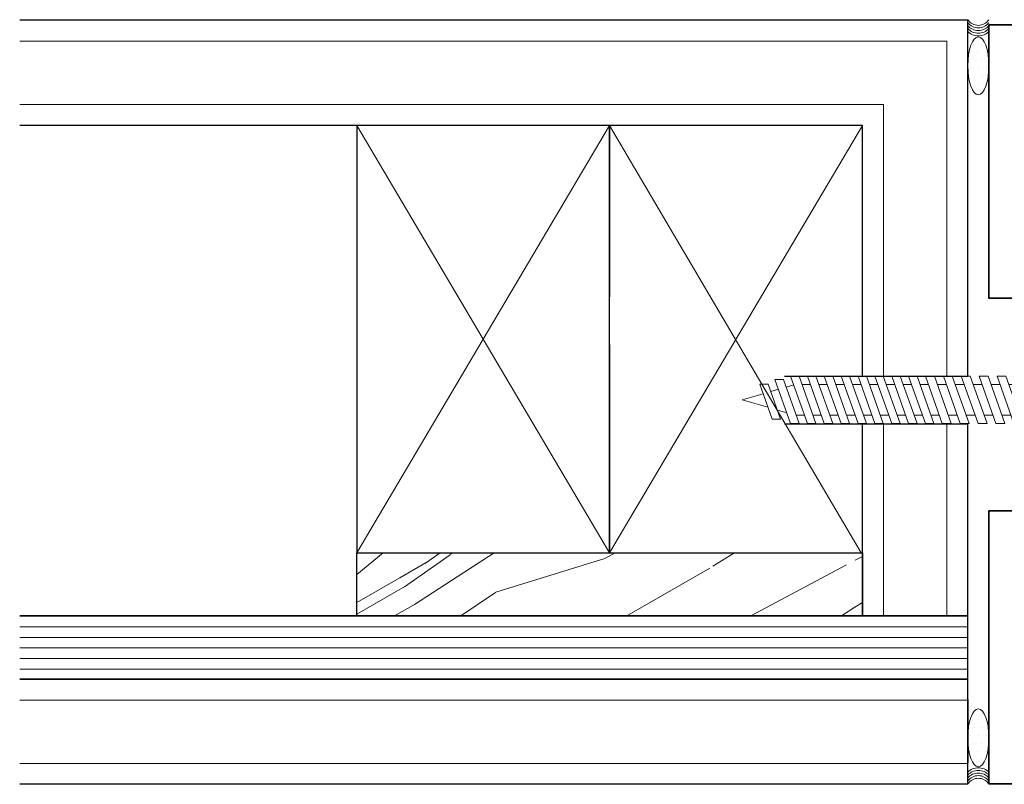
# Model space of a CAD drawing. Units: inches. Extents: x -285 to 244, y -186 to 139.
# Drawn here: x 67 to 73, y -78 to -74 of the extents above; entities that cross this region are included whole.
import ezdxf

# ---------------------------------------------------------------- set-up
doc = ezdxf.new("R2010")
doc.units = ezdxf.units.IN
doc.header["$MEASUREMENT"] = 0
for name, color, linetype, lineweight in [('aluminum frame', 246, 'Continuous', 35), ('fasteners', 5, 'Continuous', 5), ('fiberglass', 3, 'Continuous', 35), ('gypsum', 2, 'Continuous', 25), ('hatch', 40, 'Continuous', 0), ('sealant', 240, 'Continuous', 5), ('wood studs', 2, 'Continuous', 25)]:
    doc.layers.add(name, color=color, linetype=linetype, lineweight=lineweight)

# ---------------------------------------------------------------- blocks, each defined once
blk = doc.blocks.new('countersunk2')
at = {"linetype": 'Continuous'}
for p, q in [((0, 0), (-0.1875, -0.09374897930295845)), ((0, -0.2238976860834043), (0, 0)), ((0, -0.05136313345180099), (-0.1574999999999847, -0.1218236597676281)), ((-1.756249999999994, -0.109374659767596), (-1.806250000000006, -0.109374659767596)), ((-1.706250000000011, -0.390624659767596), (-1.806250000000006, -0.109374659767596)), ((-1.65625, -0.390624659767596), (-1.756249999999994, -0.109374659767596)), ((-1.65625, -0.109374659767596), (-1.706250000000011, -0.109374659767596)), ((-1.606250000000003, -0.390624659767596), (-1.706250000000011, -0.109374659767596)), ((-1.556250000000006, -0.390624659767596), (-1.65625, -0.109374659767596)), ((-1.556250000000006, -0.109374659767596), (-1.606250000000003, -0.109374659767596)), ((-1.506249999999994, -0.390624659767596), (-1.606250000000003, -0.109374659767596)), ((-1.456250000000011, -0.390624659767596), (-1.556250000000006, -0.109374659767596)), ((-1.456250000000011, -0.109374659767596), (-1.506249999999994, -0.109374659767596)), ((-1.40625, -0.390624659767596), (-1.506249999999994, -0.109374659767596)), ((-1.356250000000003, -0.390624659767596), (-1.456250000000011, -0.109374659767596)), ((-1.356250000000003, -0.109374659767596), (-1.40625, -0.109374659767596)), ((-1.306250000000006, -0.390624659767596), (-1.40625, -0.109374659767596)), ((-1.256249999999994, -0.390624659767596), (-1.356250000000003, -0.109374659767596)), ((-1.256249999999994, -0.109374659767596), (-1.306250000000006, -0.109374659767596)), ((-1.206250000000011, -0.390624659767596), (-1.306250000000006, -0.109374659767596)), ((-1.15625, -0.390624659767596), (-1.256249999999994, -0.109374659767596)), ((-1.15625, -0.109374659767596), (-1.206250000000011, -0.109374659767596)), ((-1.106250000000003, -0.390624659767596), (-1.206250000000011, -0.109374659767596)), ((-1.056250000000006, -0.390624659767596), (-1.15625, -0.109374659767596)), ((-1.056250000000006, -0.109374659767596), (-1.106250000000003, -0.109374659767596)), ((-1.006249999999994, -0.390624659767596), (-1.106250000000003, -0.109374659767596)), ((-0.9562500000000114, -0.390624659767596), (-1.056250000000006, -0.109374659767596)), ((-0.9531829999999957, -0.109374659767596), (-1.006249999999994, -0.109374659767596)), ((-0.90625, -0.390624659767596), (-1.006249999999994, -0.109374659767596)), ((-0.8531830000000014, -0.390624659767596), (-0.9531829999999957, -0.109374659767596)), ((-0.8470499999999959, -0.109374659767596), (-0.9001169999999945, -0.109374659767596)), ((-0.8001170000000002, -0.390624659767596), (-0.9001169999999945, -0.109374659767596)), ((-0.7470500000000015, -0.390624659767596), (-0.8470499999999959, -0.109374659767596)), ((-0.740916999999996, -0.109374659767596), (-0.7939839999999947, -0.109374659767596)), ((-0.6939840000000004, -0.390624659767596), (-0.7939839999999947, -0.109374659767596)), ((-0.6409170000000017, -0.390624659767596), (-0.740916999999996, -0.109374659767596)), ((-0.6347839999999962, -0.109374659767596), (-0.6878509999999949, -0.109374659767596)), ((-0.5878510000000006, -0.390624659767596), (-0.6878509999999949, -0.109374659767596)), ((-0.5347840000000019, -0.390624659767596), (-0.6347839999999962, -0.109374659767596)), ((-0.4817180000000008, -0.390624659767596), (-0.5817179999999951, -0.109374659767596)), ((-0.5286509999999964, -0.109374659767596), (-0.5817179999999951, -0.109374659767596)), ((-0.4286519999999996, -0.390624659767596), (-0.5286519999999939, -0.109374659767596)), ((-0.40625, -0.109374659767596), (-0.1875, -0.109374659767596)), ((-0.40625, -0.109374659767596), (-0.40625, -0.390624659767596)), ((-0.1875, -0.4062503402322335), (-0.1875, -0.09374897930295845)), ((-1.939506999999992, -0.1564636597675957), (-1.989507000000003, -0.1564636597675957)), ((-1.915345000000002, -0.3650436597676077), (-1.989507000000003, -0.1564636597675957)), ((-1.865345000000005, -0.3650436597676077), (-1.939506999999992, -0.1564636597675957)), ((-1.848855, -0.1301736597676069), (-1.898854999999998, -0.1301736597676069)), ((-1.806250000000006, -0.390624659767596), (-1.898854999999998, -0.1301736597676069)), ((-1.756249999999994, -0.390624659767596), (-1.848855, -0.1301736597676069)), ((-1.787797146319591, -0.1612733107437663), (-1.833123000000001, -0.1744176597675988)), ((-1.738472000000002, -0.1593746597676073), (-1.688472000000004, -0.1593746597676073)), ((-1.638472000000007, -0.1593746597676073), (-1.588471999999996, -0.1593746597676073)), ((-1.538472000000013, -0.1593746597676073), (-1.488472000000002, -0.1593746597676073)), ((-1.438472000000004, -0.1593746597676073), (-1.388472000000007, -0.1593746597676073)), ((-1.338471999999996, -0.1593746597676073), (-1.288472000000013, -0.1593746597676073)), ((-1.238472000000002, -0.1593746597676073), (-1.188472000000004, -0.1593746597676073)), ((-1.138472000000007, -0.1593746597676073), (-1.088471999999996, -0.1593746597676073)), ((-1.038472000000013, -0.1593746597676073), (-0.9884720000000016, -0.1593746597676073)), ((-0.9354050000000029, -0.1593746597676073), (-0.8823390000000018, -0.1593746597676073)), ((-0.8292730000000006, -0.1593746597676073), (-0.776206000000002, -0.1593746597676073)), ((-0.7231400000000008, -0.1593746597676073), (-0.6700730000000021, -0.1593746597676073)), ((-0.617007000000001, -0.1593746597676073), (-0.5639400000000023, -0.1593746597676073)), ((-0.5108740000000012, -0.1593746597676073), (-0.40625, -0.1593746597676073)), ((-0.1574999999999847, -0.3781756597675638), (-0.1574999999999704, -0.1218236597675713)), ((-1.969101999999992, -0.2138516597675988), (-2.09375, -0.249999659767596)), ((-1.878450000000001, -0.1875626597676074), (-1.923776000000004, -0.2007076597675876)), ((0, -0.2238976860834043), (-0.1574999999999847, -0.2321871597676051)), ((-1.940442000000004, -0.2944586597676135), (-2.09375, -0.249999659767596)), ((0, -0.2761016334518303), (-0.1574999999999847, -0.2678121597676153)), ((0, -0.4999993195352914), (0, -0.2761016334518303)), ((-1.828945000000004, -0.3267926597676052), (-1.884693999999996, -0.3106256597676094)), ((-1.774028000000001, -0.3406246597675846), (-1.724028000000004, -0.3406246597675846)), ((-1.674027999999993, -0.3406246597675846), (-1.62402800000001, -0.3406246597675846)), ((-1.574027999999998, -0.3406246597675846), (-1.524028000000001, -0.3406246597675846)), ((-1.474028000000004, -0.3406246597675846), (-1.424027999999993, -0.3406246597675846)), ((-1.37402800000001, -0.3406246597675846), (-1.324027999999998, -0.3406246597675846)), ((-1.274028000000001, -0.3406246597675846), (-1.224028000000004, -0.3406246597675846)), ((-1.174027999999993, -0.3406246597675846), (-1.12402800000001, -0.3406246597675846)), ((-1.074027999999998, -0.3406246597675846), (-1.024028000000001, -0.3406246597675846)), ((-0.9740280000000041, -0.3406246597675846), (-0.9240279999999927, -0.3406246597675846)), ((-0.8709609999999941, -0.3406246597675846), (-0.8178949999999929, -0.3406246597675846)), ((-0.7648279999999943, -0.3406246597675846), (-0.7117619999999931, -0.3406246597675846)), ((-0.6586949999999945, -0.3406246597675846), (-0.6056289999999933, -0.3406246597675846)), ((-0.5525619999999947, -0.3406246597675846), (-0.4994959999999935, -0.3406246597675846)), ((-0.4464289999999949, -0.3406246597675846), (-0.40625, -0.3406246597675846)), ((-1.865345000000005, -0.3650436597676077), (-1.915345000000002, -0.3650436597676077)), ((-1.756249999999994, -0.390624659767596), (-1.806250000000006, -0.390624659767596)), ((-1.65625, -0.390624659767596), (-1.706250000000011, -0.390624659767596)), ((-1.556250000000006, -0.390624659767596), (-1.606250000000003, -0.390624659767596)), ((-1.456250000000011, -0.390624659767596), (-1.506249999999994, -0.390624659767596)), ((-1.356250000000003, -0.390624659767596), (-1.40625, -0.390624659767596)), ((-1.256249999999994, -0.390624659767596), (-1.306250000000006, -0.390624659767596)), ((-1.15625, -0.390624659767596), (-1.206250000000011, -0.390624659767596)), ((-1.056250000000006, -0.390624659767596), (-1.106250000000003, -0.390624659767596)), ((-0.9562500000000114, -0.390624659767596), (-1.006249999999994, -0.390624659767596)), ((-0.8531830000000014, -0.390624659767596), (-0.90625, -0.390624659767596)), ((-0.7470500000000015, -0.390624659767596), (-0.8001170000000002, -0.390624659767596)), ((-0.6409170000000017, -0.390624659767596), (-0.6939840000000004, -0.390624659767596)), ((-0.5347840000000019, -0.390624659767596), (-0.5878510000000006, -0.390624659767596)), ((-0.4286519999999996, -0.390624659767596), (-0.4817180000000008, -0.390624659767596)), ((-0.40625, -0.390624659767596), (-0.1875, -0.390624659767596)), ((0, -0.4999993195352914), (-0.1875, -0.4062503402322335)), ((0, -0.448636186083391), (-0.1574999999999847, -0.3781756597675638))]:
    blk.add_line(p, q, dxfattribs=at)

msp = doc.modelspace()

# ---------------------------------------------------------------- hatches: boundary and pattern name
at = {"layer": 'hatch'}
h = msp.add_hatch(dxfattribs=at)
h.set_pattern_fill('WOOD8', color=256, scale=3, angle=29.99999999999999, style=0)
h.set_pattern_definition([(19.69520000000002, (45.31826206417176, -3.958626994510666), (17.08845207777996, 6.40193854366657), [0.3354089999999997, -33.20560799999996]), (29.99999999999998, (45.63405044742066, -3.84558851873777), (1.098076211353317, 4.098076211353316), [0.33, -2.67]), (48.43489999999999, (45.91983883066959, -3.680588518737807), (3.696155946978207, 5.598072714693659), [0.2846039999999998, -9.202226999999995]), (202.875, (46.10866568969149, -3.467646232397158), (19.68653188918116, 7.901928822185021), [0.241869, -23.944905]), (204.8056, (45.88581959278312, -3.561665470283572), (27.48075669141004, 12.40193720030877), [0.331362, -32.804721]), (224.0361999999999, (45.58503120953432, -3.700684708170058), (-6.294232966541037, -7.098071983214388), [0.371079, -11.998236]), (39.46229999999998, (45.52610816108003, -3.838626994510662), (11.4903858580823, 10.09807253740239), [0.1824839999999999, -18.06580499999998]), (23.65979999999999, (45.66699273376125, -3.722646232397153), (-22.28461050719203, -9.40191879029869), [0.271662, -26.894493]), (215.7106, (45.91581959278309, -3.613626994510753), (-21.8826824323787, -16.09807876220031), [0.3014969999999988, -29.84813099999993]), (198.6900999999999, (45.67101197164774, -3.789607756624207), (11.89230324800901, 3.401931068817712), [0.1529699999999994, -15.14408699999996]), (24.80560000000006, (45.09943520515012, -4.119607756624248), (-27.48075669141003, -12.40193720030878), [0.3313619999999997, -32.80472099999997]), (18.69010000000001, (45.40022358839892, -3.980588518737761), (-11.89230324800902, -3.401931068817705), [0.3059399999999997, -14.99111699999999]), (29.99999999999998, (45.69003120953434, -3.882550042964851), (1.098076211353317, 4.098076211353316), [0.36, -2.64]), (50.55599999999998, (46.00180035489674, -3.702550042964788), (9.990391854395991, 12.69614478791843), [0.2563199999999996, -25.37569199999997]), (33.81409999999997, (46.16464645180494, -3.504607756624239), (34.8730560620132, 23.59809113407316), [0.450999, -44.648889]), (24.80560000000006, (46.5393578835079, -3.253626994510626), (-27.48075669141003, -12.40193720030878), [0.3313619999999997, -32.80472099999997]), (29.99999999999998, (46.8401462667567, -3.114607756624252), (1.098076211353317, 4.098076211353316), [0.33, -2.67]), (35.1944, (44.52785843865226, -4.449607756624175), (24.48077101731169, 17.59806480982589), [0.3313619999999997, -32.80472099999997]), (24.80560000000006, (44.79864682190109, -4.258626994510735), (-27.48075669141003, -12.40193720030878), [0.3313619999999997, -32.80472099999997]), (29.99999999999998, (44.49785843865229, -4.397646232397221), (1.098076211353317, 4.098076211353316), [0.18, -2.82]), (35.1944, (44.6537430113336, -4.30764623239719), (24.48077101731169, 17.59806480982589), [0.3313619999999997, -32.80472099999997]), (29.99999999999998, (44.92453139458243, -4.116665470283635), (1.098076211353317, 4.098076211353316), [0.3, -2.7]), (40.30479999999999, (45.18433901571765, -3.966665470283658), (-14.08846745117199, -11.59806433887713), [0.3354089999999985, -33.2056079999998]), (35.1944, (45.44012739896661, -3.749703946056513), (24.48077101731169, 17.59806480982589), [0.3313619999999997, -32.80472099999997]), (24.80560000000006, (45.71091578221544, -3.558723183942959), (-27.48075669141003, -12.40193720030878), [0.3313619999999997, -32.80472099999997]), (24.80560000000006, (46.01170416546424, -3.419703946056586), (-27.48075669141003, -12.40193720030878), [0.3313619999999997, -32.80472099999997]), (21.86989999999998, (46.31249254871327, -3.280684708170099), (-17.08845572107218, -6.401925126978655), [0.4242629999999999, -20.788938]), (29.99999999999998, (46.7062232183026, -3.12264623239713), (1.098076211353317, 4.098076211353316), [0.45, -2.55]), (17.47120000000006, (47.50230016984855, -4.7414919592091), (14.49038129378117, 4.901925300579948), [0.2765849999999998, -27.38204699999999]), (24.28940000000005, (47.76612702887027, -4.658453483436176), (-24.88268637637758, -10.90191950828724), [0.301497, -29.848131]), (38.13009999999998, (47.50230016984855, -4.7414919592091), (14.08845765362554, 11.59807420240468), [0.212133, -21.001071]), (39.46229999999998, (47.66916550464325, -4.610511197095605), (11.4903858580823, 10.09807253740239), [0.3649649999999997, -17.88332099999998]), (29.99999999999998, (45.35285843865231, -5.878549672868587), (1.098076211353317, 4.098076211353316), [0.36, -2.64]), (20.53769999999997, (45.66462758401471, -5.698549672868523), (-14.49038027568961, -4.901929783683523), [0.1824839999999992, -18.0658049999999]), (231.8014, (45.8355121566959, -5.634530434982082), (6.294229477611764, 7.098076388343334), [0.1615559999999998, -15.99393899999999]), (222.9946, (45.73560834612826, -5.761491959209081), (20.38269153048377, 18.69614728069465), [0.4002509999999999, -39.62474099999999]), (22.87500000000004, (47.78808855309748, -4.576491959209136), (-19.68653188918116, -7.901928822185019), [0.241869, -23.944905]), (37.12500000000001, (47.78808855309748, -4.576491959209136), (16.68653704349927, 13.09807231735082), [0.241869, -23.944905]), (29.99999999999998, (45.38285843865228, -5.930511197095541), (1.098076211353317, 4.098076211353316), [0.24, -2.76]), (224.0361999999999, (45.59070453556055, -5.81051119709565), (-6.294232966541037, -7.098071983214388), [0.247386, -12.121932]), (26.63350000000008, (45.90943520515006, -5.522568910754956), (-43.06923406510779, -21.40189428796923), [0.5108820000000001, -50.57727899999999]), (27.70939999999999, (46.36610816108018, -5.293549672868551), (-63.85382303777674, -33.40193501611302), [0.7505999999999999, -74.30937600000001]), (33.17980000000001, (47.03062721391834, -4.944530434982028), (42.66731033556852, 28.09805369268362), [0.5408339999999995, -53.54243699999996]), (39.46229999999998, (47.48328093196196, -4.648549672868569), (11.4903858580823, 10.09807253740239), [0.5474489999999995, -17.70083999999998]), (40.30479999999999, (45.4878584386523, -6.112376531890334), (-14.08846745117199, -11.59806433887713), [0.3354089999999985, -33.2056079999998]), (45.94539999999999, (45.74364682190125, -5.895415007663303), (-8.892305340520638, -8.598076113715099), [0.4368059999999985, -21.4035239999999]), (29.99999999999998, (46.04737749149066, -5.581491959209131), (1.098076211353317, 4.098076211353316), [0.39, -2.61]), (21.86989999999998, (46.38512739896655, -5.386491959209081), (-17.08845572107218, -6.401925126978655), [0.4242629999999999, -20.788938]), (33.57629999999999, (46.7788580685561, -5.228453483436226), (37.47115879431198, 25.09805307577488), [0.4809359999999988, -47.61272099999985]), (21.25379999999998, (47.17955026237254, -4.96247272132274), (19.68653805086273, 7.901911888905873), [0.394587, -39.064251]), (15.96380000000005, (47.54730016984863, -4.819434245549758), (-9.29422713862477, -1.901929654754828), [0.371079, -11.998236]), (29.99999999999998, (47.90406931521088, -4.717376531890352), (1.098076211353317, 4.098076211353316), [0.21, -2.79]), (204.8056, (45.90943520515006, -5.522568910754956), (27.48075669141004, 12.40193720030877), [0.6627210000000001, -32.47336199999999]), (25.23640000000004, (45.24785843865229, -5.696684338073794), (-30.07882808248878, -13.9019472069174), [0.7224959999999995, -35.40228899999996]), (29.99999999999998, (45.90139672937707, -5.388645862300848), (1.098076211353317, 4.098076211353316), [0.6900000000000001, -2.31]), (34.08559999999999, (46.4989542579884, -5.043645862300821), (32.27499693621375, 22.09806638643693), [0.842139, -41.264865]), (29.99999999999998, (47.19641559716737, -4.571684338073794), (1.098076211353317, 4.098076211353316), [0.75, -2.25]), (37.12500000000001, (45.56285843865234, -6.242280342457946), (16.68653704349927, 13.09807231735082), [0.7256039999999998, -23.46117]), (36.34020000000002, (46.14139672937708, -5.804338056117388), (19.28460577031295, 14.59807941752056), [0.5433239999999999, -26.62283100000001]), (27.51040000000004, (46.57905044742083, -5.482376531890338), (-58.65770209591271, -30.40187659287236), [0.690651, -68.374536]), (23.4802, (47.19160797603203, -5.163357294003902), (-72.0499802397255, -31.20577228570341), [1.056834, -104.626656]), (33.01280000000002, (44.58785843865243, -4.55353080507831), (45.26536567743178, 29.59808689368807), [0.570789, -56.508105]), (21.86989999999998, (45.06649291880953, -4.242550042964751), (-17.08845572107218, -6.401925126978655), [0.6363960000000001, -20.576808]), (27.61410000000005, (45.65708892319375, -4.005492329305355), (-61.25572837803264, -31.90196933785538), [0.720624, -71.341848]), (40.61970000000002, (46.29562721391844, -3.671473091418932), (-25.57882205528533, -21.69617103019143), [0.4883639999999997, -48.34809599999996]), (29.99999999999998, (46.6663194077349, -3.353530805078378), (1.098076211353317, 4.098076211353316), [0.6000000000000001, -2.4]), (26.8202, (44.40785843865237, -4.241761659715905), (-45.66728346254745, -22.90194781541485), [0.5408339999999997, -53.54243699999998]), (36.00899999999998, (44.89051215669596, -3.997742421829514), (-24.48076249014531, -17.59807406447818), [0.57315, -56.74176900000001]), (36.70979999999999, (45.35414663685296, -3.660780897602365), (-21.88269767254773, -16.09806181098595), [0.513516, -50.83821]), (24.28940000000005, (45.765819592783, -3.353819373375302), (-24.88268637637758, -10.90191950828724), [0.602994, -29.546634]), (17.90520000000003, (46.31543483505388, -3.105780897602415), (-26.38269236929798, -8.303827985599568), [0.4295339999999996, -42.52392899999995]), (39.46229999999998, (46.72416550464331, -2.973723183943036), (11.4903858580823, 10.09807253740239), [0.3649649999999997, -17.88332099999998]), (33.81409999999997, (44.69285843865222, -4.735396139873103), (34.8730560620132, 23.59809113407316), [0.450999, -44.648889]), (17.19570000000001, (45.06756987035541, -4.48441537775949), (-38.27499623514272, -11.70574894252796), [0.6768299999999964, -67.00625399999954]), (29.99999999999998, (45.71414663685309, -4.284319188327174), (1.098076211353317, 4.098076211353316), [0.75, -2.25]), (35.44030000000001, (46.36366568969137, -3.909319188327174), (-27.07884907916515, -19.09805945764517), [0.6328499999999978, -62.65221899999986]), (36.70979999999999, (46.87926169407555, -3.542357664100166), (-21.88269767254773, -16.09806181098595), [0.513516, -50.83821]), (29.99999999999998, (44.30285843865235, -4.059896324921226), (1.098076211353317, 4.098076211353316), [0.51, -2.49]), (38.13009999999998, (44.74453139458237, -3.804896324921231), (14.08845765362554, 11.59807420240468), [0.8485290000000001, -20.364675]), (27.61410000000005, (45.41199273376137, -3.280973276467023), (-61.25572837803264, -31.90196933785538), [0.720624, -71.341848]), (24.47250000000008, (46.05053102448605, -2.9469540385806), (57.5595829750486, 26.30388814113763), [0.9343439999999995, -92.50012499999993]), (36.8428, (45.66785843865236, -6.424145677252739), (-41.16728194758416, -30.69617225014249), [0.755382, -74.782689]), (29.99999999999998, (46.27237749149057, -5.971203390912081), (1.098076211353317, 4.098076211353316), [0.8400000000000001, -2.16]), (26.34780000000001, (46.99983883066952, -5.551203390912121), (-83.5403459476938, -41.30388199000812), [1.412867999999995, -139.8740729999994]), (29.99999999999998, (45.14285843865227, -5.514819003279115), (1.098076211353317, 4.098076211353316), [0.72, -2.28]), (34.76360000000003, (45.76639672937708, -5.154819003279101), (27.078853484505, 19.09805563204133), [0.722496, -35.402289]), (28.15240000000002, (46.35993502010191, -4.74285747905202), (-79.44227905656683, -42.40193919081434), [0.9304829999999994, -92.11789199999993]), (27.27370000000007, (47.18033864562139, -4.303838241165579), (-53.46151902002066, -27.40193457735512), [0.630714, -62.440674]), (24.80560000000006, (44.90285843865226, -5.099126809462575), (-27.48075669141003, -12.40193720030878), [0.6627209999999996, -32.47336199999996]), (29.99999999999998, (45.50443520515009, -4.821088333689602), (1.098076211353317, 4.098076211353316), [0.96, -2.04]), (31.9092, (46.33581959278317, -4.341088333689584), (73.84417125159672, 46.09813773889009), [0.900501, -89.149485]), (33.57629999999999, (47.10024245618919, -3.865107571576061), (37.47115879431198, 25.09805307577488), [0.4809359999999988, -47.61272099999985])])
h.paths.add_polyline_path([(68.76932305015234, -76.68380208022228), (68.76932305015234, -77.05880208022228), (71.76932305015234, -77.05880208022228), (71.76932305015234, -76.68380208022228)])
at = {"layer": 'sealant'}
h = msp.add_hatch(dxfattribs=at)
h.set_pattern_fill('DOTS', color=256, scale=0.75, angle=0.9999999999999887, style=0)
h.set_pattern_definition([(1.000000000000003, (39.66785843865236, -7.013795569122578), (0.02261584880348027, 0.04727690148632967), [0, -0.046875])])
edge = h.paths.add_edge_path()
edge.add_ellipse((72.45682305015234, -73.79663947209218), major_axis=(-4.206522825379939e-17, -0.171750000000003), ratio=0.3639010189228467, start_angle=0, end_angle=360, ccw=False)
h = msp.add_hatch(dxfattribs=at)
h.set_pattern_fill('DOTS', color=256, scale=0.75, angle=0.9999999999999887, style=0)
h.set_pattern_definition([(359, (39.66785843865236, -144.5641083750617), (0.02261584880348025, -0.04727690148632968), [0, -0.046875])])
edge = h.paths.add_edge_path()
edge.add_ellipse((72.45682305015234, -77.78126447209212), major_axis=(4.206522825379939e-17, 0.171750000000003), ratio=0.3639010189228467, start_angle=0, end_angle=360)

# ---------------------------------------------------------------- linework, layer by layer
at = {"layer": 'aluminum frame', "flags": 128}
for points in [[(74.51932305015234, -73.5544519720923), (72.51932305015234, -73.5544519720923), (72.51932305015234, -75.17445197209241), (73.02432305015222, -75.17445197209241)], [(73.02432305015222, -76.43445197209218), (72.51932305015234, -76.43445197209218), (72.51932305015234, -78.0544519720923), (74.51932305015234, -78.0544519720923)]]:
    msp.add_lwpolyline(points, dxfattribs=at)
at = {"layer": 'fiberglass'}
for p, q in [((71.76932305015234, -76.68597713428738), (71.76932305015234, -77.05880208022228)), ((72.39432305015234, -77.05880208022228), (66.76932305015234, -77.05880208022228)), ((72.39432305015234, -77.43380208022228), (66.76932305015234, -77.43380208022228)), ((72.39432305015234, -77.55445197209218), (72.39432305015234, -77.92945197209218))]:
    msp.add_line(p, q, dxfattribs=at)
at = {"layer": 'fiberglass', "color": 51, "lineweight": 13}
for p, q in [((72.39432305015234, -77.12347713428738), (66.76932305015234, -77.12347713428738)), ((72.39432305015234, -77.18597713428738), (66.76932305015234, -77.18597713428738)), ((72.39432305015234, -77.24847713428738), (66.76932305015234, -77.24847713428738)), ((72.39432305015234, -77.31097713428738), (66.76932305015234, -77.31097713428738)), ((72.39432305015234, -77.37347713428738), (66.76932305015234, -77.37347713428738))]:
    msp.add_line(p, q, dxfattribs=at)
at = {"layer": 'gypsum'}
for p, q in [((72.39432305015234, -73.52562702615722), (66.76932305015234, -73.52562702615722)), ((72.39432305015234, -75.63730874493007), (72.39432305015234, -73.52345197209223)), ((71.76932305015234, -74.15062702615722), (66.76932305015234, -74.15062702615722)), ((72.39432305015234, -75.63948379899506), (71.3070730501523, -75.63948379899506)), ((72.39432305015234, -75.92073379899506), (71.3070730501523, -75.92073379899506)), ((72.39432305015234, -78.05662702615717), (72.39432305015234, -75.91855874493007)), ((72.39432305015234, -78.05662702615717), (66.76932305015234, -78.05662702615717))]:
    msp.add_line(p, q, dxfattribs=at)
at = {"layer": 'gypsum', "color": 1, "lineweight": 13}
for p, q in [((72.26932305015234, -73.65062702615722), (66.76932305015234, -73.65062702615722)), ((72.26932305015234, -75.63730874493007), (72.26932305015234, -73.64845197209223)), ((71.89432305015234, -74.02562702615722), (66.76932305015234, -74.02562702615722)), ((71.89432305015234, -74.02562702615722), (71.89432305015234, -75.63948379899506)), ((71.89432305015234, -75.92073379899506), (71.89432305015234, -77.05880208022228)), ((72.26932305015234, -77.05662702615717), (72.26932305015234, -75.91855874493007)), ((72.39432305015234, -77.55880208022228), (66.76932305015234, -77.55880208022228)), ((72.39432305015234, -77.93380208022228), (66.76932305015234, -77.93380208022228))]:
    msp.add_line(p, q, dxfattribs=at)
at = {"layer": 'sealant'}
for centre, radius, start, end in [((72.45682305015234, -73.48188550275091), 0.07506011839520921, 213.6264291359701, 326.3735708640299), ((72.45682305015234, -73.4944456211461), 0.078125, 216.8698976458456, 323.1301023541537), ((72.45682305015234, -73.50689395413411), 0.08130166701211948, 219.7589511576929, 320.2410488423071), ((72.45682305015234, -73.51925238641735), 0.08456823472882954, 222.3496018508699, 317.6503981491301), ((72.45682305015234, -73.53153723899669), 0.08790838214947175, 224.6863140861646, 315.3136859138354), ((72.45682305015234, -78.04636670518784), 0.08790838214947175, 44.68631408616459, 135.3136859138354), ((72.45682305015234, -78.05865155776729), 0.08456823472882954, 42.34960185086987, 137.6503981491301), ((72.45682305015234, -78.07100999005053), 0.08130166701211948, 39.75895115769292, 140.2410488423071), ((72.45682305015234, -78.08345832303831), 0.078125, 36.86989764584565, 143.1301023541544), ((72.45682305015234, -78.09601844143361), 0.07506011839521512, 33.62642913597006, 146.3735708640299)]:
    msp.add_arc(centre, radius, start, end, dxfattribs=at)
at = {"layer": 'sealant', "extrusion": (0, 0, -1)}
msp.add_ellipse((72.45682305015234, -73.79663947209218), major_axis=(-4.206522825379939e-17, -0.171750000000003), ratio=0.3639010189228467, dxfattribs=at)
at = {"layer": 'sealant'}
msp.add_ellipse((72.45682305015234, -77.78126447209212), major_axis=(4.206522825379939e-17, 0.171750000000003), ratio=0.3639010189228467, dxfattribs=at)
at = {"layer": 'wood studs', "color": 11, "lineweight": 9}
for p, q in [((70.26932305015234, -76.68380208022228), (68.76932305015234, -74.15062702615722)), ((68.76932305015234, -76.68380208022228), (70.26932305015234, -74.15062702615722)), ((70.26932305015234, -76.68380208022228), (71.76932305015234, -74.15062702615722)), ((71.76189148942282, -76.68380208022228), (70.26932305015234, -74.15062702615722))]:
    msp.add_line(p, q, dxfattribs=at)
at = {"layer": 'wood studs'}
for points in [[(70.26932305015234, -74.15062702615722), (70.26932305015234, -74.15062702615722), (68.76932305015234, -74.15062702615722), (68.76932305015234, -76.68380208022228), (70.26932305015234, -76.68380208022228), (70.26932305015234, -74.15062702615722)], [(71.76932305015234, -75.63948379899506), (71.76932305015234, -74.15062702615722), (70.26932305015234, -74.15062702615722), (70.26932305015234, -75.16708955318978)], [(70.26932305015234, -75.44833955318978), (70.26932305015234, -76.68380208022228), (71.76932305015234, -76.68380208022228), (71.76932305015234, -75.92073379899506)]]:
    msp.add_lwpolyline(points, dxfattribs=at)
msp.add_lwpolyline([(68.76932305015234, -76.68380208022228), (71.76932305015234, -76.68380208022228), (71.76932305015234, -77.05880208022228), (68.76932305015234, -77.05880208022228)], close=True, dxfattribs=at)

# ---------------------------------------------------------------- block references
at = {"layer": 'fasteners'}
msp.add_blockref('countersunk2', (73.14932305015245, -75.52712744497461), dxfattribs=at)

doc.saveas('drawing.dxf')
